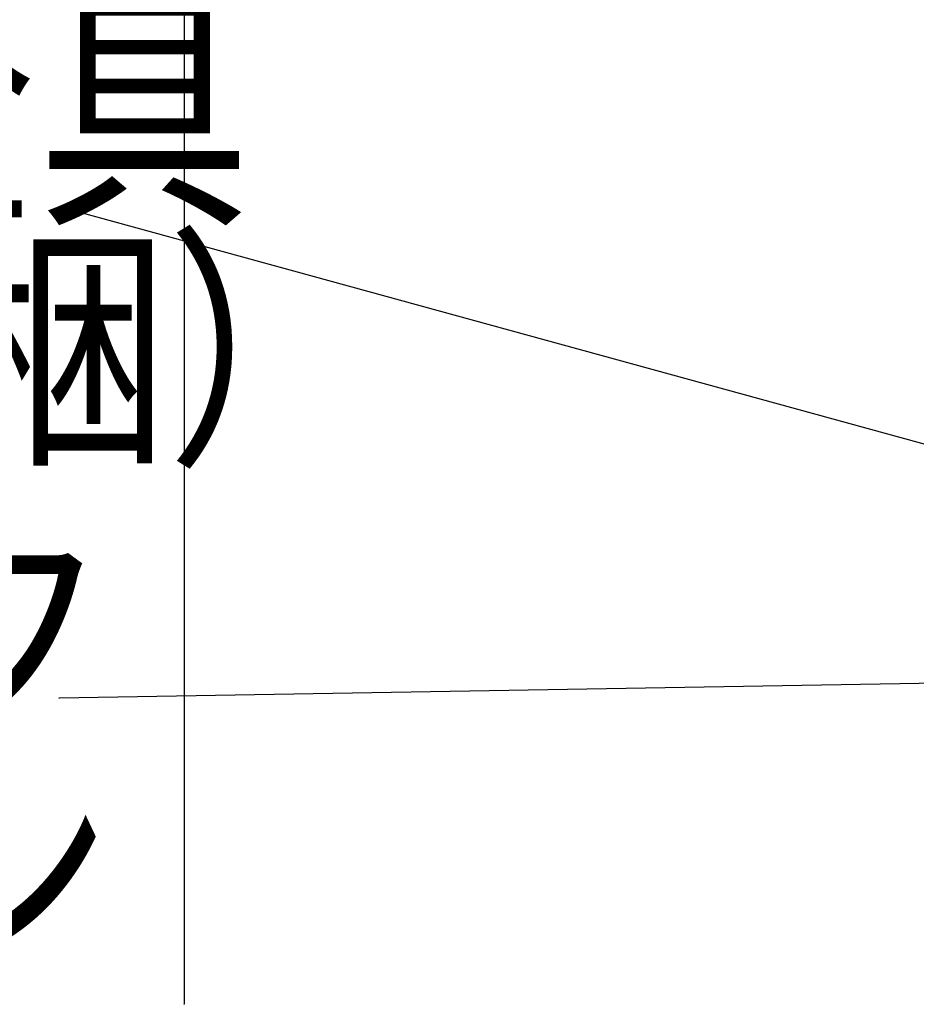
# Model space of a CAD drawing. Extents: x -424 to 186, y -4 to 301.
# Drawn here: x -232 to -221, y 245 to 258 of the extents above; entities that cross this region are included whole.
import ezdxf

# ---------------------------------------------------------------- set-up
doc = ezdxf.new("R2010")
doc.units = 0
doc.layers.add('PV', color=7, linetype='CONTINUOUS')
doc.styles.add('MX_NOTE_STANDARD', font='txt.shx', dxfattribs={"bigfont": 'extfont.shx'})

msp = doc.modelspace()

# ---------------------------------------------------------------- linework, layer by layer
at = {"layer": 'PV', "color": 7, "linetype": 'Continuous'}
for p, q in [((-230.267, 268.19), (-230.267, 244.583)), ((-207.651, 248.527), (-231.89, 255.18)), ((-216.364, 248.919), (-231.929, 248.653))]:
    msp.add_line(p, q, dxfattribs=at)
for centre, start, end in [((-231.89, 255.18), 74.6517, 254.6517), ((-231.929, 248.653), 90.9777, 270.9777), ((-230.267, 244.583), 180, 0)]:
    msp.add_arc(centre, 0.000886, start, end, dxfattribs=at)

# ---------------------------------------------------------------- texts
at = {"layer": 'PV', "color": 7, "linetype": 'Continuous', "style": 'MX_NOTE_STANDARD', "width": 0.833333}
for s, p in [('全幅開口用窓枠当て金具', (-260.644, 255.213)), ('（全幅開口用窓枠に同梱）', (-261.757, 252.032)), ('シリコンバック', (-251.152, 248.315)), ('アップパッキン', (-251.117, 245.135))]:
    msp.add_text(s, height=2.5, dxfattribs=at).set_placement(p)

doc.saveas('drawing.dxf')
